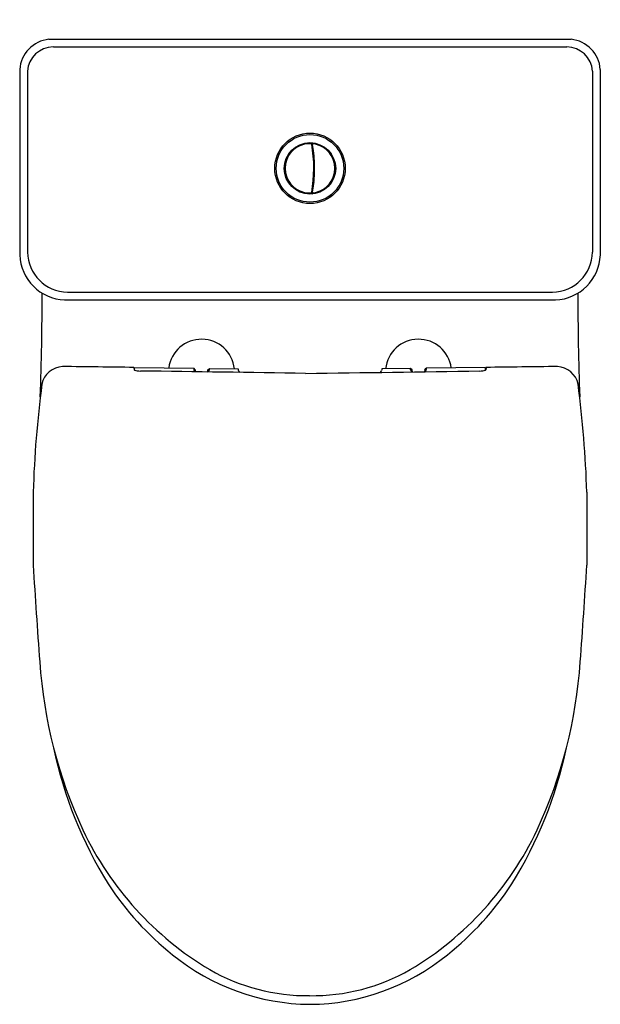
# Model space of a CAD drawing. Units: inches. Extents: x 7838.6 to 7854.1, y 1768.9 to 1795.4.
import ezdxf

# ---------------------------------------------------------------- set-up
doc = ezdxf.new("R2010")
doc.units = ezdxf.units.IN
doc.header["$LTSCALE"] = 0.64311
doc.header["$MEASUREMENT"] = 0
doc.layers.get('0').update_dxf_attribs({"color": 255, "linetype": 'CONTINUOUS'})
doc.layers.get('Defpoints').update_dxf_attribs({"linetype": 'CONTINUOUS'})
doc.styles.get("Standard").update_dxf_attribs({"font": 'txt', "width": 0.8})

msp = doc.modelspace()

# ---------------------------------------------------------------- linework, layer by layer
for p, q in [((7839.356, 1794.83), (7853.365, 1794.83)), ((7839.474, 1794.625), (7853.247, 1794.625)), ((7838.571, 1794.021), (7838.571, 1789.046)), ((7838.782, 1793.971), (7838.782, 1789.121)), ((7853.938, 1793.971), (7853.938, 1789.121)), ((7854.149, 1794.021), (7854.149, 1789.046)), ((7846.439, 1791.935), (7846.42, 1791.935)), ((7846.44, 1791.927), (7846.421, 1791.927)), ((7846.473, 1791.612), (7846.454, 1791.612)), ((7846.474, 1791.596), (7846.455, 1791.596)), ((7846.474, 1791.139), (7846.455, 1791.139)), ((7846.473, 1791.124), (7846.454, 1791.124)), ((7846.445, 1790.845), (7846.426, 1790.845)), ((7846.446, 1790.848), (7846.427, 1790.848)), ((7839.851, 1788.051), (7852.869, 1788.051)), ((7839.775, 1787.839), (7852.945, 1787.839)), ((7841.636, 1786.018), (7841.639, 1785.966)), ((7841.652, 1785.954), (7841.654, 1786.014)), ((7841.655, 1786.028), (7843.239, 1786.007)), ((7843.239, 1786.007), (7843.239, 1785.97)), ((7843.279, 1785.968), (7843.239, 1786.007)), ((7843.279, 1785.968), (7843.279, 1785.933)), ((7843.621, 1785.963), (7843.66, 1786.002)), ((7843.621, 1785.929), (7843.621, 1785.963)), ((7843.66, 1786.002), (7844.434, 1785.991)), ((7843.66, 1785.966), (7843.66, 1786.002)), ((7849.06, 1786.002), (7848.286, 1785.991)), ((7849.06, 1785.966), (7849.06, 1786.002)), ((7849.1, 1785.963), (7849.06, 1786.002)), ((7849.1, 1785.929), (7849.1, 1785.963)), ((7849.442, 1785.968), (7849.481, 1786.007)), ((7849.442, 1785.968), (7849.442, 1785.933)), ((7851.066, 1786.028), (7849.481, 1786.007)), ((7849.481, 1786.007), (7849.481, 1785.97)), ((7851.068, 1785.954), (7851.067, 1786.014)), ((7851.084, 1786.018), (7851.082, 1785.966)), ((7838.933, 1782.679), (7838.933, 1780.724)), ((7853.788, 1782.679), (7853.788, 1780.724))]:
    msp.add_line(p, q)
for radius in [0.945, 0.906, 0.689, 0.682, 0.669]:
    msp.add_circle((7846.36, 1791.368), radius)
for centre, radius, start, end in [((7839.445, 1793.958), 0.876, 95.8424, 175.874), ((7839.474, 1793.932), 0.694, 90.066, 176.7225), ((7853.246, 1793.932), 0.694, 3.2775, 89.934), ((7853.276, 1793.959), 0.876, 4.1002, 84.1834), ((7846.36, 1791.368), 0.668, 97.686, 262.3284), ((7846.192, 1791.995), 0.0333, 51.062, 158.9465), ((7846.36, 1791.368), 0.668, 87.6381, 97.686), ((7846.386, 1792.015), 0.0201, 10.7969, 86.5377), ((7846.417, 1792.014), 0.0338, 31.4375, 138.5738), ((7842.65, 1791.368), 3.812, 350.1671, 9.8268), ((7846.447, 1792.01), 0.0197, 82.3503, 189.7094), ((7842.648, 1791.368), 3.833, 350.401, 9.5911), ((7846.36, 1791.368), 0.668, 277.6716, 82.314), ((7845.901, 1791.827), 0.0333, 81.0696, 188.9381), ((7846.487, 1791.765), 0.0358, 144.0567, 227.7364), ((7846.768, 1791.872), 0.0337, 357.3976, 104.6105), ((7845.733, 1791.536), 0.0333, 111.0732, 218.9333), ((7846.98, 1791.557), 0.0337, 323.3914, 70.6152), ((7845.733, 1791.2), 0.0333, 141.0725, 248.9384), ((7846.98, 1791.178), 0.0337, 289.3907, 36.6145), ((7845.901, 1790.909), 0.0333, 171.0677, 278.9364), ((7846.487, 1790.971), 0.0358, 132.2754, 215.9165), ((7846.192, 1790.741), 0.0333, 201.0595, 308.944), ((7846.36, 1791.368), 0.668, 262.3284, 272.3593), ((7846.387, 1790.72), 0.0197, 272.5437, 350.2234), ((7846.417, 1790.722), 0.0337, 221.4089, 328.5942), ((7846.447, 1790.726), 0.0197, 170.4038, 277.3553), ((7846.768, 1790.864), 0.0337, 255.3969, 2.6069), ((7839.829, 1789.096), 1.259, 182.2944, 267.5532), ((7839.866, 1789.135), 1.084, 180.7605, 269.1905), ((7852.854, 1789.135), 1.084, 270.8095, 359.2395), ((7852.892, 1789.096), 1.259, 272.4468, 357.7056), ((7753.743, 1788.22), 85.433, 358.00198, 359.86565), ((7938.977, 1788.22), 85.433, 180.13435, 181.99801), ((7843.449, 1785.896), 0.888, 6.2502, 172.2479), ((7849.272, 1785.896), 0.888, 7.7521, 173.7498), ((7839.751, 1785.455), 0.598, 92.6379, 168.1989), ((7738.936, -6117.771), 7904.466, 89.2555604, 89.2694165), ((7841.586, 1786.018), 0.0503, 0.2239, 11.0332), ((7841.647, 1785.967), 0.00834, 187.3003, 232.5361), ((7841.684, 1786.014), 0.0684, 231.8492, 246.1021), ((7841.805, 1786.01), 0.151, 173.3572, 178.4417), ((7841.655, 1786.028), 0.000512, 130.817, 171.6313), ((7841.751, 1786.233), 0.297, 251.3712, 264.6455), ((7841.822, 1786.83), 0.898, 263.7045, 269.168), ((7795.873, -1596.739), 3382.983, 89.146921, 89.221979), ((7843.321, 1785.984), 0.0825, 189.2688, 241.1826), ((7843.32, 1785.937), 0.041, 185.2137, 218.9313), ((7843.584, 1785.931), 0.037, 320.0671, 356.7011), ((7843.578, 1785.979), 0.0829, 299.3055, 350.5642), ((7844.121, 1785.94), 0.318, 0.7223, 9.2937), ((7844.502, 1785.953), 0.0644, 187.5578, 242.6571), ((7802.674, 5184.936), 3399.346, 270.734331, 270.813068), ((7848.218, 1785.953), 0.0644, 297.3429, 352.4422), ((7848.6, 1785.94), 0.318, 170.7063, 179.2777), ((7849.142, 1785.979), 0.0829, 189.4358, 240.6945), ((7849.136, 1785.931), 0.037, 183.2989, 219.9329), ((7849.401, 1785.937), 0.041, 321.0687, 354.7863), ((7849.399, 1785.984), 0.0825, 298.8174, 350.7312), ((7850.898, 1786.83), 0.898, 270.832, 276.2955), ((7850.969, 1786.233), 0.297, 275.3545, 288.6288), ((7851.036, 1786.014), 0.0684, 293.8979, 308.1508), ((7851.065, 1786.028), 0.000512, 8.3687, 49.183), ((7850.916, 1786.01), 0.151, 1.5583, 6.6428), ((7851.073, 1785.967), 0.00834, 307.4639, 352.6997), ((7851.134, 1786.018), 0.0503, 168.9668, 179.7761), ((7953.784, -6117.771), 7904.466, 90.7305835, 90.7444396), ((7852.969, 1785.455), 0.598, 11.8011, 87.3621), ((7868.17, 1781.782), 29.251, 172.5453, 178.2421), ((7824.55, 1781.782), 29.251, 1.7579, 7.4547), ((8020.189, 1791.806), 181.595, 183.49862, 184.31879), ((7672.531, 1791.806), 181.595, 355.68121, 356.50138), ((7851.744, 1778.972), 12.662, 183.806, 204.9866), ((7840.976, 1778.972), 12.662, 335.0134, 356.194), ((7850.557, 1778.153), 11.32, 191.8775, 211.8777), ((7842.163, 1778.153), 11.32, 328.1223, 348.1225), ((7848.095, 1777.315), 8.655, 205.2508, 239.2443), ((7844.625, 1777.315), 8.655, 300.7557, 334.7492), ((7847.717, 1776.599), 8.09, 213.155, 231.4395), ((7845.003, 1776.599), 8.09, 308.5605, 326.845), ((7846.405, 1774.845), 5.9, 230.7849, 269.5669), ((7846.322, 1774.826), 5.881, 270.3671, 309.281), ((7846.298, 1774.458), 5.281, 240.1499, 270.5526), ((7846.421, 1774.461), 5.285, 269.2144, 299.845)]:
    msp.add_arc(centre, radius, start, end)

# ---------------------------------------------------------------- texts
at = {"layer": 'Defpoints'}
for tag, p, s in [('MODELNUMBER', (7846.361, 1795.354), 'K-76190K'), ('TRADENAME', (7846.361, 1795.353), 'PARLIAMENT GRANDE'), ('PRODUCT', (7846.361, 1795.351), 'TOILET')]:
    msp.add_attdef(tag, p, s, height=0.001, dxfattribs=at)

doc.saveas('drawing.dxf')
